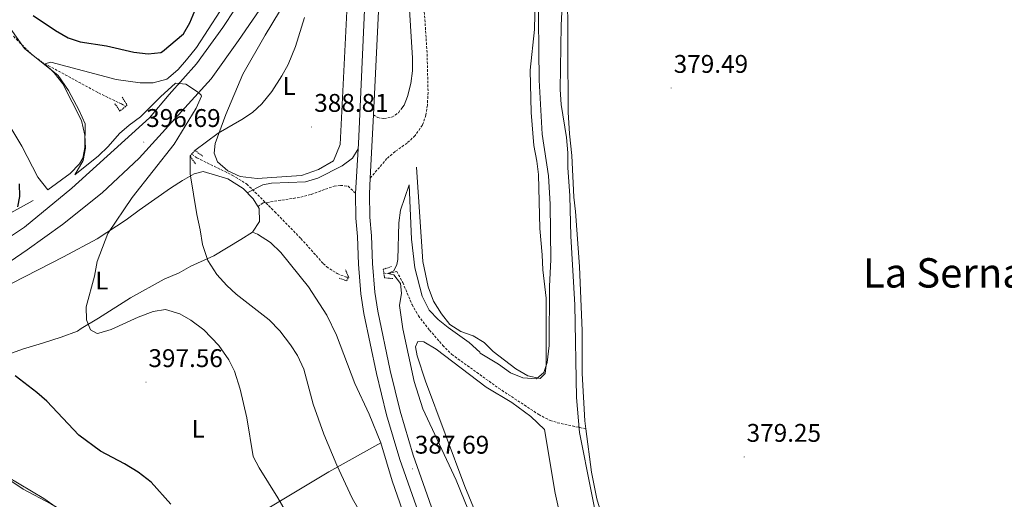
# Model space of a CAD drawing. Units: metres. Extents: x 559028 to 563509, y 4702844 to 4705853.
# Drawn here: x 562482 to 562868, y 4705040 to 4705227 of the extents above; entities that cross this region are included whole.
import ezdxf
from ezdxf.enums import TextEntityAlignment as Align

# ---------------------------------------------------------------- set-up
doc = ezdxf.new("R2010")
doc.units = ezdxf.units.M
doc.header["$MEASUREMENT"] = 0
doc.linetypes.add('TRAZOS', pattern=[0.75, 0.5, -0.25])
doc.linetypes.add('TRAZOSX2', pattern=[1.5, 1, -0.5])
for name, color, linetype, lineweight in [('Carátula', 7, 'Continuous', 5), ('Level 11', 142, 'TRAZOSX2', 13), ('Level 13', 5, 'Continuous', 0), ('Level 21', 19, 'Continuous', 0), ('Level 36', 19, 'Continuous', 40), ('Level 37', 92, 'Continuous', 0), ('Level 4', 36, 'Continuous', 30), ('Level 41', 19, 'Continuous', 0), ('Level 45', 19, 'Continuous', 0), ('Level 5', 36, 'Continuous', 0), ('Level 54', 13, 'Continuous', 0), ('Level 6', 39, 'Continuous', 0), ('Level 7', 19, 'Continuous', 0)]:
    doc.layers.add(name, color=color, linetype=linetype, lineweight=lineweight)
doc.styles.add('Arial', font='ARIAL.TTF', dxfattribs={"height": 0.2})

# ---------------------------------------------------------------- blocks, each defined once
blk = doc.blocks.new('5PATER')
at = {"layer": 'Carátula', "linetype": 'Continuous', "lineweight": 5}
h = blk.add_hatch(color=250, dxfattribs=at)
edge = h.paths.add_edge_path()
edge.add_ellipse((0, 0), major_axis=(-1.33, -1.34), ratio=0.999422, start_angle=0, end_angle=360)

msp = doc.modelspace()

# ---------------------------------------------------------------- linework, layer by layer
at = {"layer": 'Level 11', "color": 142, "linetype": 'TRAZOSX2', "lineweight": 13}
for points in [[(562479.8, 4705220.95, 396.7), (562486.95, 4705213.9, 395.79), (562490.86, 4705210.89, 395.2), (562513.19, 4705198.77, 391.59), (562522.1, 4705194.46, 390.13), (562523.81, 4705193.47, 389.94)], [(562549.61, 4705174.77, 388.33), (562551.68, 4705173.32, 388.25), (562565.55, 4705166.54, 387.67), (562571.25, 4705163.06, 387.24), (562582.19, 4705152.21, 386.76), (562592.43, 4705141.73, 385.47), (562601.15, 4705131.94, 385.01), (562602.43, 4705130.69, 384.96), (562606.67, 4705127.98, 384.76), (562610.27, 4705126.53, 384.6), (562611.16, 4705126.56, 384.59)], [(562624.88, 4705128.25, 384.71), (562626.5, 4705127.95, 384.73), (562629.95, 4705128.85, 384.6), (562632.32, 4705124.45, 384.11), (562635.95, 4705115.81, 382.83), (562638.42, 4705111.49, 382.34), (562642.8, 4705105.84, 381.93), (562647.99, 4705099.85, 381.64), (562651.51, 4705096.32, 381.46), (562669.87, 4705083.09, 381.06), (562685.55, 4705072.77, 380.61), (562690.01, 4705070.44, 380.55), (562692.83, 4705069.57, 380.37), (562703.98, 4705067.17, 379.11)]]:
    msp.add_polyline3d(points, dxfattribs=at)
at = {"layer": 'Level 13', "color": 5, "linetype": 'Continuous', "lineweight": 0, "ltscale": 0.5}
for points in [[(562696.88, 4705242.51, 379.35), (562697.11, 4705191.17, 379.35), (562697.63, 4705182.77, 379.35), (562698.59, 4705174.29, 379.35), (562699.27, 4705157.89, 379.26), (562699.97, 4705152.27, 379.25), (562701.51, 4705130.77, 379.2), (562702.55, 4705105.57, 379.11), (562702.56, 4705088.77, 379.11), (562703.57, 4705070.25, 379.11), (562703.98, 4705067.17, 379.11)], [(562703.98, 4705067.17, 379.11), (562706.19, 4705050.15, 379.11), (562708.31, 4705039.74, 379.11), (562713.3, 4705023.09, 379.11)]]:
    msp.add_polyline3d(points, dxfattribs=at)
at = {"layer": 'Level 21', "color": 19, "linetype": 'Continuous', "lineweight": 13}
for points in [[(562634.03, 4705581.07, 386.03), (562631.99, 4705545.11, 386.09), (562630.96, 4705518.72, 386.29), (562628.49, 4705486.48, 386.45), (562626.59, 4705441.01, 386.85), (562625.31, 4705421.65, 386.97), (562622.67, 4705398.53, 387.49), (562620.23, 4705381.49, 388.17), (562613.19, 4705344.77, 389.29), (562603.99, 4705312.29, 390.25), (562598.07, 4705295.41, 391.05), (562590.03, 4705275.97, 392.05), (562581.43, 4705257.89, 392.65), (562571.55, 4705239.17, 393.57), (562561.83, 4705224.37, 394.37), (562551.51, 4705210.21, 395.01), (562540.87, 4705198.13, 395.45), (562533.19, 4705189.01, 396.05), (562502.75, 4705161.49, 397.37), (562484.11, 4705146.21, 397.89), (562469.99, 4705136.77, 398.33)], [(562686.26, 4704915.45, 387.43), (562636.41, 4705056.87, 387.71), (562631.29, 4705074.13, 387.71), (562627.38, 4705089.99, 387.71), (562622.52, 4705113.26, 387.63), (562621.41, 4705120.69, 387.63), (562620.43, 4705131.97, 387.67), (562620.11, 4705142.79, 387.67), (562619.44, 4705150.03, 387.75), (562619.28, 4705159.29, 387.79), (562619.59, 4705165.39, 387.79), (562620.81, 4705190.23, 387.81), (562622.68, 4705228.04, 387.83), (562623.8, 4705251.85, 388.43), (562624.33, 4705272.06, 388.99), (562627.63, 4705307.09, 390.23), (562628.67, 4705323.09, 390.35), (562630.15, 4705339.33, 389.95), (562631.71, 4705352.69, 389.33), (562633.35, 4705378.45, 388.61)], [(562617.99, 4705320.53, 390.71), (562614.95, 4705312.45, 391.07), (562610.63, 4705299.09, 391.75), (562597.99, 4705269.57, 392.91), (562588.43, 4705251.17, 393.47), (562578.99, 4705235.33, 394.07), (562567.99, 4705219.25, 394.79), (562557.23, 4705204.29, 395.43), (562529.03, 4705173.17, 396.95), (562514.59, 4705159.57, 397.83), (562498.99, 4705147.17, 398.19), (562485.19, 4705137.25, 398.67), (562469.27, 4705126.45, 398.99)], [(562681.1, 4704913.57, 387.43), (562631.18, 4705055.17, 387.71), (562625.99, 4705072.69, 387.71), (562622.03, 4705088.77, 387.71), (562617.11, 4705112.29, 387.63), (562615.95, 4705120.05, 387.63), (562614.95, 4705131.65, 387.67), (562614.63, 4705142.45, 387.67), (562613.95, 4705149.73, 387.75), (562613.79, 4705159.41, 387.79), (562614.83, 4705176.87, 387.79), (562614.95, 4705178.85, 387.79), (562617.19, 4705228.29, 387.83), (562618.31, 4705252.05, 388.43), (562618.84, 4705272.2, 388.99), (562619.55, 4705284.45, 389.59), (562619.87, 4705299.49, 390.23), (562619.43, 4705311.89, 390.63), (562617.99, 4705320.53, 390.71)]]:
    msp.add_polyline3d(points, dxfattribs=at)
at = {"layer": 'Level 21', "color": 19, "linetype": 'TRAZOSX2', "lineweight": 0}
for points in [[(562636.03, 4705300.85, 386.67), (562641.87, 4705214.05, 386.52), (562642.23, 4705198.93, 386.58), (562641.95, 4705193.95, 386.47), (562641.39, 4705190.05, 386.4), (562639.99, 4705186.13, 386.4), (562637.14, 4705182.02, 386.4), (562634.03, 4705179.09, 386.4), (562629.31, 4705175.81, 386.49), (562626.11, 4705173.01, 386.76), (562619.59, 4705165.39, 386.85)], [(562620.81, 4705190.23, 387.3), (562622.51, 4705189.09, 387), (562624.95, 4705188.69, 386.94), (562628.07, 4705189.25, 386.76), (562630.63, 4705191.01, 386.55), (562631.54, 4705192.24, 386.51)], [(562575.55, 4705154.27, 387.18), (562577.59, 4705155.65, 387.18), (562592.35, 4705157.89, 387.33), (562596.43, 4705159.01, 387.03), (562605.39, 4705162.21, 386.97), (562607.87, 4705162.53, 386.94), (562610.91, 4705162.21, 387.03), (562613.79, 4705159.41, 387.15)]]:
    msp.add_polyline3d(points, dxfattribs=at)
at = {"layer": 'Level 21', "color": 19, "linetype": 'Continuous', "lineweight": 0}
for points in [[(562631.54, 4705192.24, 386.51), (562632.83, 4705193.97, 386.46), (562634.15, 4705197.41, 386.55), (562635.51, 4705202.45, 386.52), (562636.09, 4705207.44, 386.49), (562636.18, 4705212.44, 386.46), (562632.23, 4705275.81, 386.37), (562636.03, 4705300.85, 386.67)], [(562614.83, 4705176.87, 387.33), (562612.63, 4705173.17, 387.45), (562608.63, 4705170.24, 387.37), (562599.11, 4705165.33, 387.39), (562594.28, 4705163.95, 387.24), (562580.95, 4705163.41, 387.27), (562577.51, 4705162.77, 387.21), (562571.4, 4705159.65, 387.24)]]:
    msp.add_polyline3d(points, dxfattribs=at)
at = {"layer": 'Level 21', "color": 1, "linetype": 'TRAZOS', "lineweight": 0}
for points in [[(562522.39, 4705197.09, 391.02), (562524.43, 4705193.97, 392.91), (562521.55, 4705191.65, 392.7), (562519.43, 4705194.77, 390.42)], [(562551.15, 4705170.93, 389.01), (562548.99, 4705174.05, 391.2), (562550.87, 4705176.21, 390.93), (562554.03, 4705173.97, 388.08)], [(562628.43, 4705126.05, 384.99), (562625.19, 4705126.29, 386.64), (562624.67, 4705129.65, 386.4), (562627.95, 4705130.77, 384.81)], [(562607.43, 4705126.13, 384.99), (562610.27, 4705125.17, 386.64), (562611.19, 4705126.61, 386.61), (562609.87, 4705129.41, 384.69)]]:
    msp.add_polyline3d(points, dxfattribs=at)
at = {"layer": 'Level 36', "color": 92, "linetype": 'Continuous', "lineweight": 0}
for points in [[(562569.63, 4705206.05, 391.89), (562578.39, 4705221.33, 392.1), (562592.23, 4705244.37, 391.32), (562606.03, 4705270.61, 390.06), (562608.03, 4705275.01, 389.97), (562609.87, 4705277.89, 389.67), (562611.31, 4705277.81, 389.61), (562611.71, 4705257.09, 388.77), (562607.83, 4705178.53, 388.35), (562605.19, 4705172.13, 388.17), (562599.31, 4705168.77, 387.78), (562592.67, 4705166.45, 387.72), (562575.35, 4705165.25, 387.81), (562568.59, 4705166.05, 388.17), (562563.75, 4705168.29, 388.5), (562559.75, 4705171.73, 389.07), (562558.39, 4705175.17, 389.67), (562558.91, 4705178.93, 389.88), (562563.03, 4705190.29, 391.05), (562569.63, 4705206.05, 391.89)], [(562477.91, 4705225.01, 397.98), (562484.11, 4705216.13, 396.84), (562497.35, 4705205.57, 395.67), (562501.39, 4705199.73, 395.79), (562505.55, 4705191.89, 395.88), (562507.87, 4705186.69, 395.91), (562507.79, 4705177.33, 396), (562507.07, 4705173.17, 395.85), (562505.75, 4705171.01, 396.24), (562502.07, 4705167.25, 397.05), (562493.27, 4705160.85, 397.26), (562489.43, 4705165.81, 397.86), (562483.15, 4705177.89, 398.34), (562478.79, 4705185.09, 398.7)], [(562428.99, 4705091.55, 402.77), (562427.95, 4705093.01, 402.69), (562428.31, 4705095.97, 402.6), (562430.47, 4705098.21, 401.58), (562443.83, 4705106.13, 399.51), (562499.47, 4705134.53, 396.3), (562512.67, 4705141.65, 395.13), (562523.99, 4705149.09, 394.14), (562529.11, 4705152.85, 392.88), (562541.31, 4705161.41, 391.41), (562545.99, 4705164.45, 390.63), (562550.67, 4705167.09, 389.97), (562554.19, 4705167.97, 389.31), (562563.75, 4705165.09, 388.68), (562569.79, 4705161.33, 388.38), (562573.71, 4705157.25, 388.35), (562576.03, 4705153.49, 388.2), (562576.27, 4705148.45, 388.2), (562573.43, 4705144.21, 388.5)], [(562573.43, 4705144.21, 388.5), (562568.91, 4705141.33, 388.56), (562558.27, 4705134.93, 389.61), (562549.27, 4705130.85, 391.98), (562544.71, 4705128.29, 392.43), (562538.83, 4705125.73, 392.94), (562525.63, 4705118.53, 394.62), (562513.11, 4705110.53, 395.88), (562506.39, 4705106.45, 396.18), (562504.87, 4705105.41, 396.63), (562498.47, 4705103.01, 397.2), (562491.19, 4705100.77, 398.61), (562483.43, 4705098.37, 399), (562475.15, 4705095.33, 399.39), (562467.55, 4705093.01, 399.6), (562461.59, 4705091.41, 400.56), (562452.55, 4705088.93, 401.07), (562449.23, 4705087.65, 401.55), (562441.43, 4705085.97, 402.21)], [(562573.43, 4705144.21, 388.5), (562575.47, 4705143.41, 387.78), (562580.55, 4705140.13, 387.84), (562584.63, 4705136.21, 387.69), (562595.43, 4705122.85, 387.78), (562602.59, 4705111.65, 388.26), (562606.39, 4705103.89, 388.17), (562613.51, 4705084.93, 387.57), (562619.11, 4705072.85, 386.79), (562623.79, 4705061.65, 386.73)], [(562637.91, 4705095.81, 382.77), (562637.27, 4705099.25, 382.68), (562638.23, 4705101.41, 382.62), (562640.63, 4705101.25, 382.62), (562645.43, 4705098.37, 382.59), (562665.03, 4705083.49, 381.45), (562674.99, 4705077.41, 381.15), (562682.51, 4705071.97, 380.94), (562687.79, 4705066.93, 380.94), (562692.02, 4705041.97, 380.76), (562695.3, 4705027.33, 380.73)], [(562681.14, 4704985.17, 384.9), (562656.66, 4705044.53, 382.23), (562641.27, 4705085.89, 382.59), (562637.91, 4705095.81, 382.77)], [(562445.07, 4705082.37, 403.62), (562453.31, 4705071.65, 403.41), (562457.39, 4705066.69, 403.86), (562466.11, 4705057.25, 404.49), (562470.43, 4705052.85, 405.03), (562476.11, 4705048.61, 405.51), (562483.66, 4705043.49, 405.6), (562494.46, 4705037.81, 406.02), (562500.54, 4705034.21, 405.99), (562514.54, 4705027.65, 405.99), (562522.86, 4705023.49, 405.69), (562534.06, 4705016.77, 405.42), (562539.22, 4705013.41, 405.42), (562540.74, 4705012.26, 405.36)], [(562623.79, 4705061.65, 386.73), (562603.34, 4705050.37, 389.79), (562570.1, 4705030.29, 398.13), (562540.74, 4705012.26, 405.36)], [(562623.79, 4705061.65, 386.73), (562628.14, 4705046.77, 387.39), (562636.22, 4705023.57, 388.29), (562638.58, 4705013.49, 389.13), (562638.62, 4705011.01, 389.67)]]:
    msp.add_polyline3d(points, dxfattribs=at)
at = {"layer": 'Level 4', "color": 36, "linetype": 'Continuous', "lineweight": 30}
for points in [[(562487.51, 4705229.09, 400.01), (562496.31, 4705223.25, 400.01), (562501.27, 4705220.37, 400.01), (562506.02, 4705218.8, 400.01), (562516.35, 4705217.25, 400.01), (562526.99, 4705214.77, 400.01), (562532.59, 4705214.05, 400.01), (562537.54, 4705214.6, 400.01), (562538.23, 4705214.93, 400.01), (562546.43, 4705221.89, 400.01), (562548.92, 4705226.23, 400.01), (562551.47, 4705232.45, 400.01)], [(562481.59, 4705154.07, 400.01), (562482.35, 4705158.13, 400.01), (562482.22, 4705163.13, 400.01)], [(562541.54, 4705037.64, 400.01), (562533.83, 4705046.24, 400.01), (562528.66, 4705050.19, 400.01), (562523.38, 4705053.5, 400.01), (562513.95, 4705058.37, 400.01), (562505.39, 4705064.71, 400.01), (562492.87, 4705077.97, 400.01), (562488.95, 4705081.41, 400.01), (562480.51, 4705087.89, 400.01)]]:
    msp.add_polyline3d(points, dxfattribs=at)
at = {"layer": 'Level 5', "color": 36, "linetype": 'Continuous', "lineweight": 0}
for points in [[(562662.7, 4705023.97, 385.01), (562653.22, 4705047.09, 385.01), (562640.19, 4705074.93, 385.01), (562636.83, 4705085.73, 385.01), (562632.39, 4705106.37, 385.01), (562631, 4705115.49, 385.01), (562631.84, 4705120.26, 385.01), (562631.43, 4705124.11, 385.01), (562628.76, 4705127.53, 385.01), (562626.5, 4705127.95, 385.01), (562628.76, 4705129.02, 385.01), (562629.99, 4705131.59, 385.01), (562630.4, 4705133.51, 385.01), (562630.79, 4705147.81, 385.01), (562631.47, 4705152.85, 385.01), (562634.79, 4705162.77, 385.01), (562635.71, 4705141.41, 385.01), (562637.11, 4705130.29, 385.01), (562639.95, 4705119.17, 385.01), (562642.67, 4705113.65, 385.01), (562646.23, 4705110.05, 385.01), (562650.11, 4705106.85, 385.01), (562658.31, 4705100.93, 385.01), (562662.51, 4705097.25, 385.01), (562662.63, 4705096.85, 385.01), (562669.87, 4705092.45, 385.01), (562674.47, 4705089.09, 385.01), (562679.39, 4705087.17, 385.01), (562684.75, 4705086.69, 385.01), (562687.59, 4705089.17, 385.01), (562688.91, 4705093.17, 385.01), (562689.63, 4705099.81, 385.01), (562689.83, 4705123.09, 385.01), (562690.27, 4705133.33, 385.01), (562690.11, 4705155.17, 385.01), (562689.39, 4705166.29, 385.01), (562686.91, 4705182.61, 385.01), (562685.75, 4705203.73, 385.01), (562685.35, 4705239.73, 385.01)], [(562710.7, 4705019.81, 380.01), (562701.58, 4705065.73, 380.01), (562700.39, 4705079.41, 380.01), (562699.71, 4705115.73, 380.01), (562698.19, 4705142.61, 380.01), (562697.79, 4705158.45, 380.01), (562696.99, 4705169.49, 380.01), (562696.91, 4705175.25, 380.01), (562696.39, 4705181.33, 380.01), (562694.31, 4705194.29, 380.01), (562693.99, 4705200.13, 380.01), (562694.31, 4705225.17, 380.01), (562695.15, 4705241.33, 380.01)], [(562540.63, 4705204.61, 395.01), (562544.31, 4705207.97, 395.01), (562547.63, 4705211.71, 395.01), (562551.51, 4705216.61, 395.01), (562560.63, 4705230.69, 395.01)], [(562550.87, 4705176.21, 390.01), (562560.03, 4705183.01, 390.01), (562569.31, 4705188.29, 390.01), (562573.46, 4705191.08, 390.01), (562577.18, 4705194.44, 390.01), (562581.03, 4705199.33, 390.01), (562584.99, 4705205.49, 390.01), (562587.39, 4705209.88, 390.01), (562590.27, 4705216.93, 390.01), (562593.83, 4705228.37, 390.01)], [(562591.98, 4705025.17, 395.01), (562583.33, 4705040.09, 395.01), (562576.06, 4705051.81, 395.01), (562573.76, 4705056.28, 395.01), (562571.23, 4705071.49, 395.01), (562568.67, 4705082.67, 395.01), (562566.39, 4705089.73, 395.01), (562564.15, 4705094.2, 395.01), (562560.24, 4705099.77, 395.01), (562554.43, 4705105.97, 395.01), (562549.35, 4705109.73, 395.01), (562544.99, 4705112.15, 395.01), (562539.39, 4705113.96, 395.01), (562534.51, 4705113.17, 395.01), (562528.75, 4705110.93, 395.01), (562518.15, 4705106.05, 395.01), (562513.32, 4705104.6, 395.01), (562512.63, 4705104.53, 395.01), (562510.07, 4705105.97, 395.01), (562508.51, 4705109.89, 395.01), (562508.29, 4705114.92, 395.01), (562511.65, 4705126.98, 395.01), (562512.63, 4705132.77, 395.01), (562516.81, 4705143.64, 395.01), (562526.31, 4705157.81, 395.01), (562542.79, 4705178.69, 395.01), (562551.43, 4705192.77, 395.01), (562553.43, 4705197.51, 395.01), (562553.31, 4705197.89, 395.01), (562551.87, 4705199.17, 395.01), (562547.35, 4705202.13, 395.01), (562543.31, 4705202.53, 395.01), (562537.43, 4705197.17, 395.01), (562529.63, 4705189.41, 395.01), (562525.19, 4705186.13, 395.01), (562521.43, 4705182.83, 395.01), (562516.94, 4705177.73, 395.01), (562513.14, 4705174.15, 395.01), (562503.91, 4705166.69, 395.01), (562507.19, 4705172.29, 395.01), (562508.11, 4705177.17, 395.01), (562507.83, 4705182.16, 395.01), (562506.44, 4705188.02, 395.01), (562499.19, 4705202.37, 395.01), (562495.83, 4705206.61, 395.01), (562492.07, 4705210.18, 395.01), (562494.51, 4705210.77, 395.01), (562520.06, 4705204.04, 395.01), (562529.51, 4705202.69, 395.01), (562534.51, 4705202.72, 395.01), (562539.87, 4705204.14, 395.01), (562540.63, 4705204.61, 395.01)], [(562614.94, 4705035.65, 390.01), (562612.56, 4705040.05, 390.01), (562606.46, 4705052.93, 390.01), (562601.43, 4705065.09, 390.01), (562597.22, 4705076.88, 390.01), (562593.56, 4705090.51, 390.01), (562591.15, 4705095.89, 390.01), (562588.38, 4705100.06, 390.01), (562584.15, 4705105.57, 390.01), (562580.03, 4705109.81, 390.01), (562567.11, 4705119.97, 390.01), (562563.38, 4705123.3, 390.01), (562559.52, 4705127.67, 390.01), (562555.97, 4705133.09, 390.01), (562553.84, 4705139.32, 390.01), (562552.99, 4705145.17, 390.01), (562551.63, 4705151.17, 390.01), (562549.08, 4705167.01, 390.01), (562548.99, 4705174.05, 390.01)], [(562502.27, 4705032.37, 405.01), (562491.74, 4705039.89, 405.01), (562477.23, 4705048.53, 405.01), (562472.03, 4705050.77, 405.01), (562465.87, 4705051.89, 405.01), (562459.99, 4705054.05, 405.01), (562455.73, 4705056.69, 405.01), (562450.77, 4705060.44, 405.01), (562440.51, 4705069.17, 405.01), (562426.89, 4705079.6, 405.01), (562417.59, 4705087.25, 405.01), (562412.75, 4705089.49, 405.01), (562398.59, 4705084.62, 405.01), (562387.63, 4705081.42, 405.01), (562367.63, 4705074.86, 405.01), (562332.75, 4705068.14, 405.01), (562303.47, 4705060.22, 405.01), (562275.54, 4705050.91, 405.01), (562248.82, 4705040.86, 405.01), (562233.89, 4705034.72, 405.01)]]:
    msp.add_polyline3d(points, dxfattribs=at)
at = {"layer": 'Level 54', "color": 13, "linetype": 'Continuous', "lineweight": 0}
for points in [[(562469.99, 4705136.77, 398.33), (562484.11, 4705146.21, 397.89), (562502.75, 4705161.49, 397.37), (562533.19, 4705189.01, 396.05), (562540.87, 4705198.13, 395.45), (562551.51, 4705210.21, 395.01), (562561.83, 4705224.37, 394.37), (562571.55, 4705239.17, 393.57)], [(562578.99, 4705235.33, 394.07), (562567.99, 4705219.25, 394.79), (562557.23, 4705204.29, 395.43), (562529.03, 4705173.17, 396.95), (562514.59, 4705159.57, 397.83), (562498.99, 4705147.17, 398.19), (562485.19, 4705137.25, 398.67), (562469.27, 4705126.45, 398.99)], [(562681.1, 4704913.57, 387.43), (562631.18, 4705055.17, 387.71), (562625.99, 4705072.69, 387.71), (562622.03, 4705088.77, 387.71), (562617.11, 4705112.29, 387.63), (562615.95, 4705120.05, 387.63), (562614.95, 4705131.65, 387.67), (562614.63, 4705142.45, 387.67), (562613.95, 4705149.73, 387.75), (562613.79, 4705159.41, 387.79), (562614.83, 4705176.87, 387.79), (562614.95, 4705178.85, 387.79), (562617.19, 4705228.29, 387.83)], [(562622.68, 4705228.04, 387.83), (562620.81, 4705190.23, 387.81), (562619.59, 4705165.39, 387.79), (562619.28, 4705159.29, 387.79), (562619.44, 4705150.03, 387.75), (562620.11, 4705142.79, 387.67), (562620.43, 4705131.97, 387.67), (562621.41, 4705120.69, 387.63), (562622.52, 4705113.26, 387.63), (562627.38, 4705089.99, 387.71), (562631.29, 4705074.13, 387.71), (562636.41, 4705056.87, 387.71), (562686.26, 4704915.45, 387.43)]]:
    msp.add_polyline3d(points, dxfattribs=at)
at = {"layer": 'Level 6', "color": 39, "linetype": 'Continuous', "lineweight": 0, "ltscale": 0.5}
for points in [[(562637.71, 4705169.73, 386.18), (562640.15, 4705132.69, 386.18), (562642.29, 4705122.79, 386.26), (562644.35, 4705117.17, 386.33), (562647.55, 4705112.21, 386.36), (562650.79, 4705107.97, 386.36), (562655, 4705105.28, 386.33), (562659.95, 4705103.65, 386.36), (562664.15, 4705100.93, 386.39), (562667.78, 4705097.5, 386.39), (562676.67, 4705090.69, 386.33), (562681.27, 4705087.89, 386.33), (562686.18, 4705086.86, 385.96), (562688.07, 4705088.77, 385.61), (562688.51, 4705092.05, 385.88), (562688.5, 4705118.41, 386.15), (562687.15, 4705129.49, 386.33), (562686.95, 4705135.33, 386.6), (562685.95, 4705145.67, 386.6), (562685.51, 4705166.77, 386.18), (562684.87, 4705171.97, 386), (562683.67, 4705178.13, 386.03), (562682.55, 4705191.09, 386), (562682.23, 4705207.73, 385.91), (562683.91, 4705223.59, 385.53), (562684.16, 4705235.36, 385.41)], [(562475.03, 4705149.73, 401.75), (562487.55, 4705156.61, 398.51)]]:
    msp.add_polyline3d(points, dxfattribs=at)

# ---------------------------------------------------------------- block references
at = {"layer": 'Level 7', "color": 19, "linetype": 'Continuous', "lineweight": 0, "xscale": 0.09999983015004542, "yscale": 0.09999983015004542}
for p in [(562737.47, 4705200.69, 379.5), (562596.55, 4705185.41, 388.82), (562530.87, 4705179.49, 396.7), (562531.75, 4705085.41, 397.57), (562766.03, 4705056.13, 379.26), (562636.07, 4705051.49, 387.7)]:
    msp.add_blockref('5PATER', p, dxfattribs=at)

# ---------------------------------------------------------------- texts
at = {"layer": 'Level 37', "color": 92, "linetype": 'Continuous', "lineweight": 0, "style": 'Arial'}
for p in [(562587.86, 4705201.49, 389.71), (562514.46, 4705125.25, 394.92), (562552.22, 4705067.17, 396.93)]:
    msp.add_text('L', height=7, dxfattribs=at).set_placement(p, align=Align.MIDDLE_CENTER)
at = {"layer": 'Level 41', "color": 19, "linetype": 'Continuous', "lineweight": 0, "style": 'Arial'}
for s, p in [('379.49', (562738.43, 4705204.44, 379.5)), ('388.81', (562597.65, 4705189.16, 388.82)), ('396.69', (562531.83, 4705183.24, 396.7)), ('397.56', (562532.71, 4705089.16, 397.57)), ('379.25', (562766.99, 4705059.88, 379.26)), ('387.69', (562637.03, 4705055.24, 387.7))]:
    msp.add_text(s, height=7, dxfattribs=at).set_placement(p, align=Align.BOTTOM_LEFT)
at = {"layer": 'Level 45', "color": 19, "linetype": 'Continuous', "lineweight": 0, "style": 'Arial'}
msp.add_text('La Serna', height=11.5, dxfattribs=at).set_placement((562844.25, 4705128.25, 379.39), align=Align.MIDDLE_CENTER)

doc.saveas('drawing.dxf')
